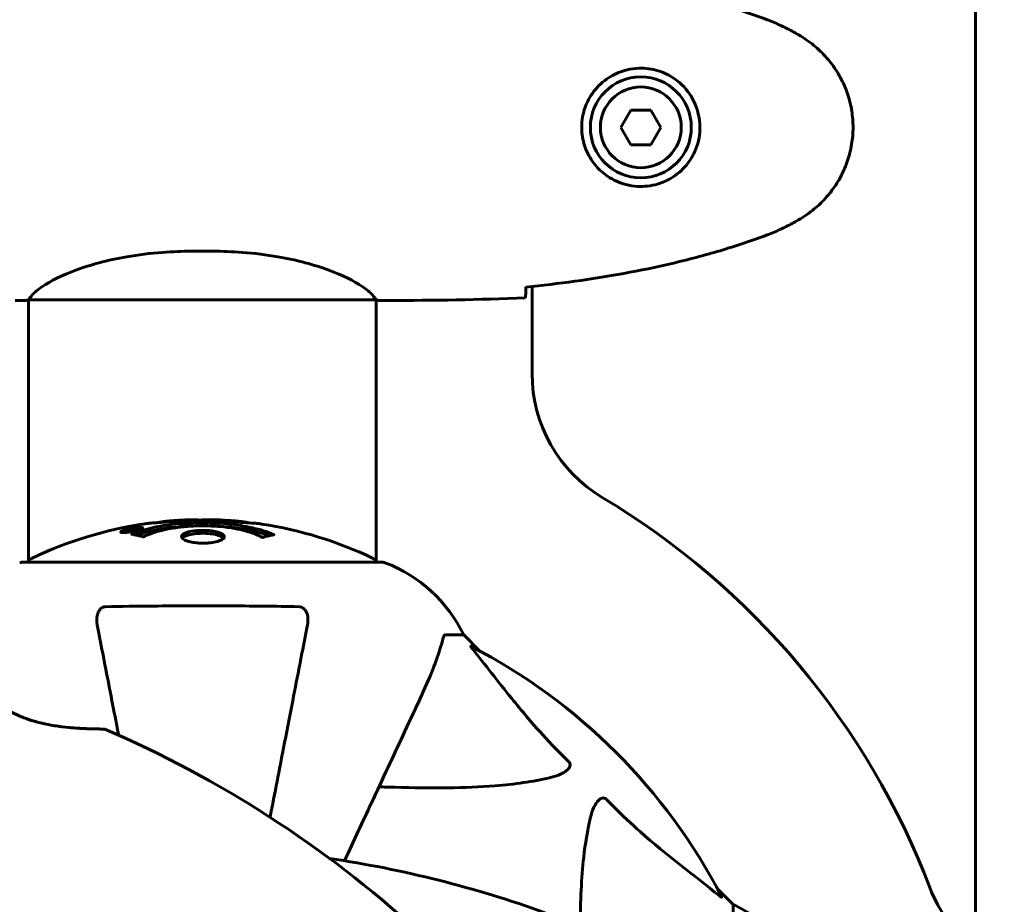
# Model space of a CAD drawing. Units: millimetres. Extents: x 11870 to 25289, y -2413 to 21446.
# Drawn here: x 16594 to 16765, y 8243 to 8396 of the extents above; entities that cross this region are included whole.
import ezdxf

# ---------------------------------------------------------------- set-up
doc = ezdxf.new("R2010")
doc.units = ezdxf.units.MM
doc.header["$LTSCALE"] = 90
doc.layers.add('Widoczne (ISO)', color=7, linetype='Continuous', lineweight=60)
doc.layers.add('Wymiar (ISO)', color=116, linetype='Continuous', lineweight=18)
doc.styles.add('Tekst etykiety (ISO)', font='tahoma.ttf')
doc.dimstyles.new('Domyślne (ISO)', dxfattribs={"dimscale": 90, "dimtxt": 3.5, "dimasz": 2.5, "dimexe": 3.175, "dimexo": 0, "dimgap": 0.762, "dimtad": 1, "dimtoh": 1, "dimdec": 0, "dimrnd": 1e-08, "dimzin": 0, "dimtxsty": 'Tekst etykiety (ISO)', "dimcen": 0.09, "dimdle": 10, "dimclrd": 256, "dimclre": 256, "dimclrt": 256, "dimadec": 0, "dimazin": 0, "dimtfac": 0.714286, "dimtdec": 0, "dimtmove": 0, "dimatfit": 3, "dimfxl": 0, "dimtolj": 1, "dimtzin": 0, "dimlwd": 50, "dimlwe": 50, "dimarcsym": 0})

# ---------------------------------------------------------------- blocks, each defined once
blk = doc.blocks.new('*D4')
at = {"layer": 'Defpoints', "color": 0}
for p in [(18595.92, 14574.64), (12272.07, 3497.32), (15861.07, 3497.32)]:
    blk.add_point(p, dxfattribs=at)
at = {"layer": 'Wymiar (ISO)', "lineweight": 50}
for p, q in [((18595.92, 14574.64), (11986.32, 14574.64)), ((12272.07, 14349.64), (12272.07, 3722.32)), ((15861.07, 3497.32), (11986.32, 3497.32))]:
    blk.add_line(p, q, dxfattribs=at)
at = {"layer": 'Wymiar (ISO)'}
for points in [[(12234.57, 14349.64), (12309.57, 14349.64), (12272.07, 14574.64)], [(12234.57, 3722.32), (12309.57, 3722.32), (12272.07, 3497.32)]]:
    blk.add_solid(points, dxfattribs=at)
at = {"layer": 'Wymiar (ISO)', "lineweight": 50, "insert": (11875.58, 9035.98), "char_height": 315, "attachment_point": 2, "rotation": 90, "style": 'Tekst etykiety (ISO)'}
blk.add_mtext('\\A1;11077', dxfattribs=at)
blk = doc.blocks.new('*D6')
at = {"layer": 'Defpoints', "color": 0}
for p in [(22092.46, 8432.71), (14581.7, 8200.27), (22092.46, 2367.63)]:
    blk.add_point(p, dxfattribs=at)
at = {"layer": 'Wymiar (ISO)', "lineweight": 50}
for p, q in [((22092.46, 8432.71), (22092.46, 2081.88)), ((14581.7, 8200.27), (14581.7, 2081.88)), ((14806.7, 2367.63), (21867.46, 2367.63))]:
    blk.add_line(p, q, dxfattribs=at)
at = {"layer": 'Wymiar (ISO)'}
for points in [[(14806.7, 2405.13), (14806.7, 2330.13), (14581.7, 2367.63)], [(21867.46, 2405.13), (21867.46, 2330.13), (22092.46, 2367.63)]]:
    blk.add_solid(points, dxfattribs=at)
at = {"layer": 'Wymiar (ISO)', "lineweight": 50, "insert": (18337.08, 2758.82), "char_height": 315, "attachment_point": 2, "style": 'Tekst etykiety (ISO)'}
blk.add_mtext('\\A1;7511', dxfattribs=at)
blk = doc.blocks.new('*D7')
at = {"layer": 'Defpoints', "color": 0}
for p in [(19631.07, 13143.81), (16391.07, 5468.48), (25003.41, 5468.48)]:
    blk.add_point(p, dxfattribs=at)
at = {"layer": 'Wymiar (ISO)', "lineweight": 50}
for p, q in [((19631.07, 13143.81), (25289.16, 13143.81)), ((25003.41, 12918.81), (25003.41, 5693.48)), ((16391.07, 5468.48), (25289.16, 5468.48))]:
    blk.add_line(p, q, dxfattribs=at)
at = {"layer": 'Wymiar (ISO)'}
for points in [[(24965.91, 12918.81), (25040.91, 12918.81), (25003.41, 13143.81)], [(24965.91, 5693.48), (25040.91, 5693.48), (25003.41, 5468.48)]]:
    blk.add_solid(points, dxfattribs=at)
at = {"layer": 'Wymiar (ISO)', "lineweight": 50, "insert": (24607.35, 9306.14), "char_height": 315, "attachment_point": 2, "rotation": 90, "style": 'Tekst etykiety (ISO)'}
blk.add_mtext('\\A1;7675', dxfattribs=at)

msp = doc.modelspace()

# ---------------------------------------------------------------- linework, layer by layer
at = {"layer": 'Widoczne (ISO)'}
for p, q in [((16760.07, 8524.71), (16760.07, 8279.02)), ((16700.34, 8380.71), (16698.6, 8377.71)), ((16703.8, 8380.71), (16700.34, 8380.71)), ((16705.53, 8377.71), (16703.8, 8380.71)), ((16698.6, 8377.71), (16700.34, 8374.71)), ((16703.8, 8374.71), (16705.53, 8377.71)), ((16700.34, 8374.71), (16703.8, 8374.71)), ((16624.27, 8356.23), (16627.86, 8356.23)), ((16683.22, 8350.14), (16683.22, 8335.01)), ((16593.62, 8347.71), (16595.37, 8347.71)), ((16595.92, 8302.31), (16595.92, 8347.79)), ((16595.97, 8347.81), (16656.17, 8347.81)), ((16656.22, 8302.31), (16656.22, 8347.79)), ((16658.51, 8347.71), (16656.77, 8347.71)), ((16612.29, 8307.64), (16612.29, 8307.46)), ((16613.49, 8307.82), (16613.49, 8307.73)), ((16613.59, 8307.91), (16613.59, 8307.87)), ((16614.29, 8308.09), (16614.29, 8308.06)), ((16614.29, 8308), (16614.29, 8307.87)), ((16614.29, 8307.92), (16614.29, 8307.87)), ((16614.3, 8308.05), (16614.3, 8307.87)), ((16614.7, 8307.95), (16614.7, 8307.94)), ((16615.37, 8308.2), (16615.37, 8308.03)), ((16657.37, 8302.31), (16594.77, 8302.31)), ((16668.2, 8289.71), (16671.37, 8289.71)), ((16674.12, 8286.97), (16671.37, 8289.71)), ((16671.37, 8289.71), (16674.12, 8286.97)), ((16760.07, 8279.02), (16760.07, 8267.27)), ((16760.07, 8259.29), (16760.07, 8267.27)), ((16760.07, 8235.52), (16760.07, 8259.29)), ((16718.07, 8243.01), (16715.32, 8245.76)), ((16715.32, 8245.76), (16718.07, 8243.01)), ((16718.07, 8239.85), (16718.07, 8243.01))]:
    msp.add_line(p, q, dxfattribs=at)
for radius in [8.75, 7]:
    msp.add_circle((16702.07, 8377.71), radius, dxfattribs=at)
for centre, radius, start, end in [((16708.22, 8335.01), 25, 180, 239.1069), ((16626.07, 8197.71), 135, 20.9276, 59.1069), ((16626.07, 8241.28), 68.43, 92.0748, 94.7845), ((16626.07, 8241.28), 68.43, 84.9153, 88.5381), ((16626.07, 8241.28), 68.43, 98.3421, 115.6136), ((16626.07, 8241.28), 68.43, 64.3864, 81.383), ((16596.92, 8302.09), 1, 115.6136, 167.2644), ((16655.22, 8302.09), 1, 12.7356, 64.3864), ((16594.77, 8301.31), 1, 90, 110.8133), ((16594.77, 8301.31), 1, 90, 110.8133), ((16657.37, 8301.31), 1, 69.1867, 90), ((16657.37, 8301.31), 1, 69.1867, 90), ((16648.84, 8278.87), 25, 25.6956, 69.1867), ((16648.84, 8278.87), 25, 25.6956, 69.1867), ((16626.07, 8197.71), 101.36, 27.3738, 62.6262), ((16608.98, 8272.9), 0.5, 66.7412, 89.778), ((16532.54, 8095.07), 194.07, 47.662, 66.7412), ((16619.62, 8059), 194.07, 70.1586, 81.5538), ((16775.51, 8254.86), 25, 200.9276, 231.8437), ((16707.23, 8220.49), 25, 20.8133, 64.3044), ((16707.23, 8220.49), 25, 20.8133, 64.3044)]:
    msp.add_arc(centre, radius, start, end, dxfattribs=at)
for points, knots in [([(16682.16, 8405.4), (16684.99, 8405.11), (16687.82, 8404.78), (16693.47, 8404), (16696.3, 8403.55), (16701.93, 8402.53), (16704.73, 8401.95), (16710.3, 8400.64), (16713.07, 8399.91), (16718.55, 8398.28), (16721.26, 8397.38), (16723.94, 8396.38)], [5.523572, 5.523572, 5.523572, 5.523572, 6.373336, 6.373336, 7.223204, 7.223204, 8.073072, 8.073072, 8.92294, 8.92294, 9.772808, 9.772808, 9.772808, 9.772808]), ([(16723.94, 8396.38), (16724.31, 8396.24), (16724.69, 8396.09), (16725.43, 8395.77), (16725.8, 8395.61), (16726.53, 8395.27), (16726.89, 8395.1), (16727.61, 8394.74), (16727.97, 8394.56), (16728.67, 8394.17), (16729.02, 8393.98), (16729.37, 8393.78)], [0, 0, 0, 0, 0.1171077, 0.1171077, 0.2342154, 0.2342154, 0.351323, 0.351323, 0.4684307, 0.4684307, 0.5855384, 0.5855384, 0.5855384, 0.5855384]), ([(16729.37, 8393.78), (16730.31, 8393.24), (16731.21, 8392.62), (16732.86, 8391.26), (16733.6, 8390.54), (16734.94, 8389.02), (16735.54, 8388.21), (16736.6, 8386.52), (16737.06, 8385.64), (16737.81, 8383.83), (16738.12, 8382.91), (16738.57, 8381.02), (16738.72, 8380.06), (16738.87, 8378.13), (16738.87, 8377.17), (16738.71, 8375.25), (16738.55, 8374.29), (16738.08, 8372.41), (16737.77, 8371.49), (16737.01, 8369.71), (16736.56, 8368.84), (16735.52, 8367.18), (16734.92, 8366.39), (16733.61, 8364.9), (16732.9, 8364.2), (16731.26, 8362.85), (16730.33, 8362.2), (16729.37, 8361.65)], [0, 0, 0, 0, 0.309737, 0.309737, 0.601073, 0.601073, 0.885288, 0.885288, 1.162586, 1.162586, 1.437627, 1.437627, 1.709863, 1.709863, 1.980965, 1.980965, 2.253779, 2.253779, 2.525671, 2.525671, 2.801201, 2.801201, 3.078831, 3.078831, 3.362527, 3.362527, 3.680704, 3.680704, 3.680704, 3.680704]), ([(16701.7, 8387.96), (16701.01, 8387.93), (16700.35, 8387.84), (16698.68, 8387.44), (16697.72, 8387.05), (16696.35, 8386.24), (16695.88, 8385.9), (16694.56, 8384.79), (16693.8, 8383.9), (16692.76, 8382.09), (16692.42, 8381.28), (16691.87, 8379.26), (16691.75, 8378.02), (16691.95, 8375.78), (16692.2, 8374.79), (16692.97, 8372.88), (16693.5, 8371.99), (16694.79, 8370.42), (16695.54, 8369.75), (16696.83, 8368.89), (16697.33, 8368.61), (16698.37, 8368.14), (16698.92, 8367.94), (16700.12, 8367.63), (16700.8, 8367.52), (16702.62, 8367.42), (16703.81, 8367.54), (16705.79, 8368.13), (16706.59, 8368.47), (16708.31, 8369.5), (16709.19, 8370.25), (16710.53, 8371.85), (16711.04, 8372.66), (16711.96, 8374.72), (16712.27, 8376.05), (16712.36, 8378.69), (16712.14, 8380.05), (16711.21, 8382.55), (16710.47, 8383.73), (16708.54, 8385.8), (16707.27, 8386.67), (16704.83, 8387.66), (16703.7, 8387.89), (16702.3, 8387.97), (16702, 8387.97), (16701.7, 8387.96)], [-6.909916, -6.909916, -6.909916, -6.909916, -6.678187, -6.678187, -6.307421, -6.307421, -6.099272, -6.099272, -5.691755, -5.691755, -5.410793, -5.410793, -5.04443, -5.04443, -4.733913, -4.733913, -4.389128, -4.389128, -4.031248, -4.031248, -3.824879, -3.824879, -3.618512, -3.618512, -3.383004, -3.383004, -3.001582, -3.001582, -2.738223, -2.738223, -2.395647, -2.395647, -2.112934, -2.112934, -1.715272, -1.715272, -1.315068, -1.315068, -0.909692, -0.909692, -0.460238, -0.460238, -0.101058, -0.101058, 0, 0, 0, 0]), ([(16729.37, 8361.65), (16729.02, 8361.45), (16728.67, 8361.25), (16727.97, 8360.87), (16727.61, 8360.69), (16726.89, 8360.33), (16726.53, 8360.15), (16725.8, 8359.82), (16725.43, 8359.65), (16724.69, 8359.34), (16724.31, 8359.19), (16723.94, 8359.05)], [0, 0, 0, 0, 0.1171077, 0.1171077, 0.2342154, 0.2342154, 0.351323, 0.351323, 0.4684307, 0.4684307, 0.5855384, 0.5855384, 0.5855384, 0.5855384]), ([(16723.94, 8359.05), (16721.26, 8358.05), (16718.55, 8357.15), (16713.07, 8355.51), (16710.3, 8354.78), (16704.73, 8353.48), (16701.93, 8352.9), (16696.3, 8351.88), (16693.47, 8351.43), (16687.82, 8350.65), (16684.99, 8350.31), (16682.16, 8350.02)], [0, 0, 0, 0, 0.849868, 0.849868, 1.699736, 1.699736, 2.549604, 2.549604, 3.399472, 3.399472, 4.249236, 4.249236, 4.249236, 4.249236]), ([(16595.97, 8347.81), (16596.06, 8347.95), (16596.23, 8348.27), (16597, 8349.1), (16597.54, 8349.58), (16599.74, 8351.07), (16601.76, 8352.08), (16606.61, 8353.87), (16609.6, 8354.69), (16614.94, 8355.62), (16617.02, 8355.88), (16620.84, 8356.17), (16622.55, 8356.23), (16624.27, 8356.23)], [0.437394, 0.437394, 0.437394, 0.437394, 1.335665, 1.335665, 2.108644, 2.108644, 3.44936, 3.44936, 4.840595, 4.840595, 5.656639, 5.656639, 6.296646, 6.296646, 6.296646, 6.296646]), ([(16656.17, 8347.81), (16656.07, 8347.95), (16655.91, 8348.27), (16655.14, 8349.1), (16654.6, 8349.58), (16652.4, 8351.07), (16650.38, 8352.08), (16645.52, 8353.87), (16642.53, 8354.69), (16637.2, 8355.62), (16635.12, 8355.88), (16631.3, 8356.17), (16629.58, 8356.23), (16627.86, 8356.23)], [0.437394, 0.437394, 0.437394, 0.437394, 1.335665, 1.335665, 2.108644, 2.108644, 3.44936, 3.44936, 4.840595, 4.840595, 5.656639, 5.656639, 6.296646, 6.296646, 6.296646, 6.296646]), ([(16682.07, 8348.18), (16682.09, 8348.4), (16682.11, 8348.72), (16682.13, 8349.31), (16682.14, 8349.53), (16682.15, 8349.76)], [34.7828406, 34.7828406, 34.7828406, 34.7828406, 35.3783959, 35.3783959, 35.6691337, 35.6691337, 35.6691337, 35.6691337]), ([(16595.97, 8347.81), (16595.7, 8347.75), (16595.5, 8347.71), (16595.37, 8347.71), (16595.37, 8347.71), (16595.37, 8347.71)], [2.9230718, 2.9230718, 2.9230718, 2.9230718, 3.1347187, 3.1347187, 3.136385, 3.136385, 3.136385, 3.136385]), ([(16656.17, 8347.81), (16656.44, 8347.75), (16656.64, 8347.71), (16656.76, 8347.71), (16656.76, 8347.71), (16656.77, 8347.71)], [2.9230718, 2.9230718, 2.9230718, 2.9230718, 3.1347187, 3.1347187, 3.136385, 3.136385, 3.136385, 3.136385]), ([(16627.81, 8309.69), (16627.76, 8309.69), (16627.7, 8309.69), (16627.44, 8309.7), (16627.24, 8309.7), (16626.73, 8309.69), (16626.51, 8309.68), (16625.87, 8309.64), (16625.5, 8309.61), (16624.53, 8309.55), (16624.05, 8309.52), (16622.85, 8309.45), (16622.18, 8309.41), (16621.13, 8309.35), (16620.44, 8309.31), (16619.13, 8309.23), (16618.62, 8309.2), (16618.1, 8309.17), (16618, 8309.16), (16617.84, 8309.15), (16617.77, 8309.15), (16617.7, 8309.14)], [12.681227, 12.681227, 12.681227, 12.681227, 12.717456, 12.717456, 12.850458, 12.850458, 13.059421, 13.059421, 13.461766, 13.461766, 13.779281, 13.779281, 14.236446, 14.236446, 14.651574, 14.651574, 14.976685, 14.976685, 15.060244, 15.060244, 15.126129, 15.126129, 15.126129, 15.126129]), ([(16618.26, 8309.18), (16618.29, 8309.18), (16618.32, 8309.18), (16618.41, 8309.2), (16618.46, 8309.21), (16618.56, 8309.22), (16618.6, 8309.23), (16618.86, 8309.29), (16619.27, 8309.35), (16619.9, 8309.43), (16620.13, 8309.46), (16620.56, 8309.49), (16620.63, 8309.5), (16620.84, 8309.51), (16620.93, 8309.51), (16621.28, 8309.53), (16621.43, 8309.54), (16621.78, 8309.56), (16621.95, 8309.57), (16622.25, 8309.59), (16622.42, 8309.6), (16622.67, 8309.62), (16622.82, 8309.63), (16623.05, 8309.64), (16623.12, 8309.65), (16623.46, 8309.66), (16623.7, 8309.68), (16624.19, 8309.68), (16624.39, 8309.68), (16624.84, 8309.67), (16625.09, 8309.66), (16625.44, 8309.64), (16625.54, 8309.63), (16625.64, 8309.62)], [6.860566, 6.860566, 6.860566, 6.860566, 6.884209, 6.884209, 6.935515, 6.935515, 7.014801, 7.014801, 7.466106, 7.466106, 7.893545, 7.893545, 7.979034, 7.979034, 8.159221, 8.159221, 8.269951, 8.269951, 8.400472, 8.400472, 8.569548, 8.569548, 8.675747, 8.675747, 8.741623, 8.741623, 8.803796, 8.803796, 8.848721, 8.848721, 8.906099, 8.906099, 8.928816, 8.928816, 8.928816, 8.928816]), ([(16636.32, 8308.94), (16636.24, 8308.95), (16636.15, 8308.97), (16635.8, 8309.02), (16635.54, 8309.04), (16634.74, 8309.12), (16634.45, 8309.12), (16633.47, 8309.19), (16633.19, 8309.21), (16632.8, 8309.23), (16632.67, 8309.24), (16631.96, 8309.28), (16631.54, 8309.31), (16630.87, 8309.35), (16630.65, 8309.37), (16629.77, 8309.43), (16629.05, 8309.48), (16628.08, 8309.54), (16627.56, 8309.57), (16627.13, 8309.6), (16627.03, 8309.61), (16626.95, 8309.61), (16626.94, 8309.62), (16626.93, 8309.62), (16626.93, 8309.62), (16626.96, 8309.63), (16627.01, 8309.63), (16627.23, 8309.65), (16627.54, 8309.66), (16628.32, 8309.67), (16628.51, 8309.67), (16628.75, 8309.66), (16628.78, 8309.66), (16628.82, 8309.66), (16628.83, 8309.66), (16628.84, 8309.66), (16628.85, 8309.66), (16628.86, 8309.66), (16628.86, 8309.66), (16628.88, 8309.66), (16628.88, 8309.66), (16628.89, 8309.66), (16628.9, 8309.66), (16628.93, 8309.65), (16628.95, 8309.65), (16629.07, 8309.65), (16629.21, 8309.64), (16629.47, 8309.62), (16629.59, 8309.61), (16629.84, 8309.6), (16629.95, 8309.59), (16630.25, 8309.57), (16630.41, 8309.56), (16630.72, 8309.54), (16630.93, 8309.53), (16631.32, 8309.5), (16631.45, 8309.49), (16631.59, 8309.49), (16631.65, 8309.48), (16632.09, 8309.45), (16632.56, 8309.4), (16633.17, 8309.32), (16633.41, 8309.28), (16633.81, 8309.21), (16633.97, 8309.18), (16634.14, 8309.15)], [1.914686, 1.914686, 1.914686, 1.914686, 1.965538, 1.965538, 2.132306, 2.132306, 2.520461, 2.520461, 2.650498, 2.650498, 2.712235, 2.712235, 2.985498, 2.985498, 3.118451, 3.118451, 3.52075, 3.52075, 3.794393, 3.794393, 3.840632, 3.840632, 3.860168, 3.860168, 3.879001, 3.879001, 3.910522, 3.910522, 4.008712, 4.008712, 4.141449, 4.141449, 4.181618, 4.181618, 4.194441, 4.194441, 4.201587, 4.201587, 4.207543, 4.207543, 4.214479, 4.214479, 4.225532, 4.225532, 4.247087, 4.247087, 4.326597, 4.326597, 4.394184, 4.394184, 4.438525, 4.438525, 4.490981, 4.490981, 4.591124, 4.591124, 4.705512, 4.705512, 4.811076, 4.811076, 5.155842, 5.155842, 5.391676, 5.391676, 5.553776, 5.553776, 5.553776, 5.553776]), ([(16613.84, 8307.64), (16613.73, 8307.62), (16613.61, 8307.6), (16613.18, 8307.53), (16612.94, 8307.5), (16612.61, 8307.47), (16612.51, 8307.47), (16612.36, 8307.46), (16612.28, 8307.46), (16612.14, 8307.47), (16612.06, 8307.48), (16611.92, 8307.52), (16611.9, 8307.55), (16611.95, 8307.63), (16612.02, 8307.67), (16612.19, 8307.76), (16612.34, 8307.81), (16612.73, 8307.94), (16612.94, 8307.99), (16613.41, 8308.1), (16613.66, 8308.15), (16614.11, 8308.23), (16614.36, 8308.27), (16614.78, 8308.32), (16614.96, 8308.34), (16615.22, 8308.36), (16615.3, 8308.36), (16615.48, 8308.36), (16615.55, 8308.35), (16615.67, 8308.33), (16615.74, 8308.31), (16615.76, 8308.25), (16615.74, 8308.22), (16615.6, 8308.13), (16615.49, 8308.07), (16615.22, 8307.97), (16615.06, 8307.92), (16614.67, 8307.82), (16614.46, 8307.77), (16614.24, 8307.72), (16614.13, 8307.7), (16613.99, 8307.67), (16613.84, 8307.64)], [0.03517, 0.03517, 0.03517, 0.03517, 0.059888, 0.059888, 0.123527, 0.123527, 0.18271, 0.18271, 0.250877, 0.250877, 0.324426, 0.324426, 0.427213, 0.427213, 0.544139, 0.544139, 0.683268, 0.683268, 0.814402, 0.814402, 0.975837, 0.975837, 1.11647, 1.11647, 1.200169, 1.200169, 1.255781, 1.255781, 1.339938, 1.339938, 1.493751, 1.493751, 1.604808, 1.604808, 1.702797, 1.702797, 1.776686, 1.776686, 1.843646, 1.843646, 1.843646, 1.878816, 1.878816, 1.878816, 1.878816]), ([(16613.83, 8307.7), (16613.9, 8307.71), (16613.97, 8307.73), (16614.04, 8307.74), (16614.27, 8307.79), (16614.47, 8307.84), (16614.74, 8307.91), (16614.89, 8307.95), (16615.13, 8308.04), (16615.24, 8308.09), (16615.36, 8308.16), (16615.39, 8308.2), (16615.35, 8308.25), (16615.29, 8308.26), (16615.18, 8308.28), (16615.12, 8308.28), (16614.97, 8308.28), (16614.89, 8308.28), (16614.65, 8308.26), (16614.46, 8308.24), (16614.1, 8308.19), (16613.93, 8308.16), (16613.54, 8308.09), (16613.36, 8308.05), (16612.99, 8307.95), (16612.83, 8307.91), (16612.53, 8307.81), (16612.43, 8307.76), (16612.3, 8307.68), (16612.28, 8307.65), (16612.3, 8307.6), (16612.35, 8307.58), (16612.47, 8307.57), (16612.53, 8307.56), (16612.69, 8307.56), (16612.77, 8307.56), (16612.99, 8307.58), (16613.18, 8307.6), (16613.43, 8307.63), (16613.56, 8307.65), (16613.74, 8307.69), (16613.79, 8307.69), (16613.83, 8307.7)], [0.9254387, 0.9254387, 0.9254387, 0.9254387, 0.947871, 0.947871, 0.947871, 1.0174772, 1.0174772, 1.1192055, 1.1192055, 1.1998483, 1.1998483, 1.2622756, 1.2622756, 1.3202006, 1.3202006, 1.3658674, 1.3658674, 1.4014574, 1.4014574, 1.4526936, 1.4526936, 1.4898156, 1.4898156, 1.5209317, 1.5209317, 1.5497177, 1.5497177, 1.5792216, 1.5792216, 1.6222446, 1.6222446, 1.6764173, 1.6764173, 1.708334, 1.708334, 1.7371926, 1.7371926, 1.8051055, 1.8051055, 1.85803, 1.85803, 1.8733098, 1.8733098, 1.8733098, 1.8733098]), ([(16614.7, 8308.23), (16614.7, 8308.23), (16614.7, 8308.23), (16614.7, 8308.17), (16614.7, 8308.12), (16614.7, 8308.05), (16614.7, 8308.02), (16614.7, 8307.97), (16614.71, 8307.97), (16614.7, 8307.95), (16614.7, 8307.95), (16614.7, 8307.95), (16614.7, 8307.95), (16614.71, 8307.94), (16614.71, 8307.94), (16614.71, 8307.94), (16614.71, 8307.94), (16614.7, 8307.94), (16614.7, 8307.94), (16614.7, 8307.94), (16614.7, 8307.94), (16614.7, 8307.94), (16614.7, 8307.94), (16614.7, 8307.94), (16614.7, 8307.94), (16614.68, 8307.94), (16614.66, 8307.94), (16614.5, 8307.91), (16614.34, 8307.88), (16614.03, 8307.82), (16613.95, 8307.81), (16613.72, 8307.77), (16613.59, 8307.74), (16613.42, 8307.72), (16613.34, 8307.71), (16613.25, 8307.7), (16613.22, 8307.7), (16613.17, 8307.7), (16613.15, 8307.7), (16613.11, 8307.7), (16613.09, 8307.7), (16613.05, 8307.72), (16613.05, 8307.73), (16613.06, 8307.74), (16613.07, 8307.76), (16613.14, 8307.79), (16613.18, 8307.81), (16613.25, 8307.83), (16613.27, 8307.84), (16613.34, 8307.86), (16613.39, 8307.87), (16613.5, 8307.9), (16613.53, 8307.9), (16613.57, 8307.91), (16613.58, 8307.91), (16613.59, 8307.91), (16613.59, 8307.91), (16613.59, 8307.91), (16613.59, 8307.91), (16613.59, 8307.91), (16613.59, 8307.91), (16613.59, 8307.91), (16613.59, 8307.91), (16613.59, 8307.91), (16613.59, 8307.91), (16613.59, 8307.91), (16613.59, 8307.91), (16613.59, 8307.91), (16613.59, 8307.91), (16613.59, 8307.91), (16613.59, 8307.91), (16613.59, 8307.91), (16613.59, 8307.91), (16613.58, 8307.91), (16613.58, 8307.91), (16613.55, 8307.91), (16613.54, 8307.91), (16613.51, 8307.9), (16613.5, 8307.9), (16613.49, 8307.9), (16613.48, 8307.9), (16613.45, 8307.9), (16613.43, 8307.9), (16613.39, 8307.9), (16613.35, 8307.89), (16613.26, 8307.9), (16613.19, 8307.9), (16613.08, 8307.9), (16613.01, 8307.91), (16612.94, 8307.91), (16612.94, 8307.91), (16612.93, 8307.91), (16612.93, 8307.91), (16612.93, 8307.91), (16612.93, 8307.91), (16612.93, 8307.91), (16612.93, 8307.91), (16612.93, 8307.91), (16612.93, 8307.91), (16612.93, 8307.91), (16612.93, 8307.91), (16612.93, 8307.91), (16612.94, 8307.91), (16612.94, 8307.91), (16612.94, 8307.91), (16612.96, 8307.91), (16612.97, 8307.91), (16613.07, 8307.93), (16613.11, 8307.94), (16613.23, 8307.97), (16613.28, 8307.97), (16613.36, 8307.99), (16613.37, 8307.99), (16613.4, 8308), (16613.41, 8308), (16613.42, 8308), (16613.42, 8308), (16613.43, 8308), (16613.43, 8308), (16613.44, 8308), (16613.44, 8308), (16613.44, 8308), (16613.44, 8308), (16613.44, 8308), (16613.45, 8308), (16613.47, 8308), (16613.49, 8308), (16613.59, 8308), (16613.67, 8307.99), (16613.8, 8307.99), (16613.84, 8307.99), (16613.89, 8307.99), (16613.92, 8307.99), (16614.01, 8308), (16614.06, 8308.01), (16614.13, 8308.02), (16614.16, 8308.03), (16614.19, 8308.03), (16614.2, 8308.03), (16614.23, 8308.04), (16614.26, 8308.04), (16614.28, 8308.05), (16614.29, 8308.05), (16614.29, 8308.05), (16614.29, 8308.05), (16614.3, 8308.05), (16614.3, 8308.05), (16614.3, 8308.05), (16614.3, 8308.05), (16614.3, 8308.06), (16614.3, 8308.06), (16614.29, 8308.06), (16614.28, 8308.06), (16614.28, 8308.07), (16614.29, 8308.08), (16614.3, 8308.1), (16614.28, 8308.11), (16614.29, 8308.14), (16614.3, 8308.14), (16614.29, 8308.15), (16614.28, 8308.15), (16614.28, 8308.15), (16614.28, 8308.15), (16614.28, 8308.16), (16614.28, 8308.16), (16614.28, 8308.16), (16614.29, 8308.16), (16614.29, 8308.16), (16614.29, 8308.16), (16614.3, 8308.16), (16614.31, 8308.16), (16614.32, 8308.17), (16614.33, 8308.17), (16614.37, 8308.17), (16614.39, 8308.18), (16614.46, 8308.19), (16614.5, 8308.2), (16614.57, 8308.21), (16614.59, 8308.21), (16614.62, 8308.22), (16614.64, 8308.22), (16614.67, 8308.23), (16614.68, 8308.23), (16614.69, 8308.23), (16614.69, 8308.23), (16614.7, 8308.23), (16614.7, 8308.23), (16614.7, 8308.23), (16614.7, 8308.23), (16614.7, 8308.23), (16614.7, 8308.23), (16614.7, 8308.23), (16614.7, 8308.23), (16614.7, 8308.23), (16614.7, 8308.23), (16614.7, 8308.23), (16614.7, 8308.23), (16614.7, 8308.23), (16614.7, 8308.23)], [0.0003158, 0.0003158, 0.0003158, 0.0003158, 0.0009228, 0.0009228, 0.0078002, 0.0078002, 0.0113641, 0.0113641, 0.0144553, 0.0144553, 0.0154924, 0.0154924, 0.0158106, 0.0158106, 0.01604, 0.01604, 0.0161196, 0.0161196, 0.0161728, 0.0161728, 0.0162297, 0.0162297, 0.0163179, 0.0163179, 0.0164995, 0.0164995, 0.0179761, 0.0179761, 0.0317571, 0.0317571, 0.0469121, 0.0469121, 0.0670579, 0.0670579, 0.0751776, 0.0751776, 0.0783364, 0.0783364, 0.0816966, 0.0816966, 0.0864394, 0.0864394, 0.0933212, 0.0933212, 0.1011584, 0.1011584, 0.1075505, 0.1075505, 0.1114757, 0.1114757, 0.1162384, 0.1162384, 0.127389, 0.127389, 0.1295035, 0.1295035, 0.130341, 0.130341, 0.1307724, 0.1307724, 0.13096, 0.13096, 0.1311043, 0.1311043, 0.1312669, 0.1312669, 0.1314464, 0.1314464, 0.1317323, 0.1317323, 0.1323483, 0.1323483, 0.1332728, 0.1332728, 0.1356957, 0.1356957, 0.1434337, 0.1434337, 0.1515014, 0.1515014, 0.1523182, 0.1523182, 0.1555976, 0.1555976, 0.158326, 0.158326, 0.1600835, 0.1600835, 0.1633678, 0.1633678, 0.1633847, 0.1633847, 0.1634254, 0.1634254, 0.1634429, 0.1634429, 0.1634595, 0.1634595, 0.1634743, 0.1634743, 0.1634933, 0.1634933, 0.1635276, 0.1635276, 0.1636076, 0.1636076, 0.1638409, 0.1638409, 0.1651304, 0.1651304, 0.1668273, 0.1668273, 0.1672408, 0.1672408, 0.1675562, 0.1675562, 0.1677114, 0.1677114, 0.1678174, 0.1678174, 0.1679041, 0.1679041, 0.1680312, 0.1680312, 0.1681651, 0.1681651, 0.1690783, 0.1690783, 0.1728431, 0.1728431, 0.1743153, 0.1743153, 0.175152, 0.175152, 0.1761573, 0.1761573, 0.1775082, 0.1775082, 0.1784881, 0.1784881, 0.1803058, 0.1803058, 0.1807595, 0.1807595, 0.1810605, 0.1810605, 0.1813002, 0.1813002, 0.1816353, 0.1816353, 0.1823218, 0.1823218, 0.1837908, 0.1837908, 0.1850138, 0.1850138, 0.1873871, 0.1873871, 0.1885241, 0.1885241, 0.1893408, 0.1893408, 0.1895995, 0.1895995, 0.1897632, 0.1897632, 0.1898951, 0.1898951, 0.1900639, 0.1900639, 0.1904155, 0.1904155, 0.1910197, 0.1910197, 0.192792, 0.192792, 0.1948274, 0.1948274, 0.1968773, 0.1968773, 0.1992115, 0.1992115, 0.2000644, 0.2000644, 0.2012301, 0.2012301, 0.2014948, 0.2014948, 0.2016403, 0.2016403, 0.2016853, 0.2016853, 0.2016853, 0.2018047, 0.2018047, 0.201987, 0.201987, 0.2020011, 0.2020011, 0.2020011, 0.2020011]), ([(16614.29, 8308), (16614.29, 8308), (16614.29, 8308), (16614.15, 8307.98), (16613.98, 8307.95), (16613.8, 8307.91), (16613.74, 8307.9), (16613.66, 8307.88), (16613.63, 8307.88), (16613.57, 8307.86), (16613.55, 8307.85), (16613.51, 8307.83), (16613.5, 8307.83), (16613.49, 8307.82), (16613.49, 8307.81), (16613.5, 8307.8), (16613.52, 8307.8), (16613.56, 8307.8), (16613.59, 8307.8), (16613.63, 8307.81), (16613.66, 8307.81), (16613.7, 8307.82), (16613.73, 8307.82), (16613.88, 8307.85), (16613.99, 8307.87), (16614.14, 8307.89), (16614.18, 8307.9), (16614.21, 8307.91), (16614.22, 8307.91), (16614.25, 8307.91), (16614.26, 8307.92), (16614.28, 8307.92), (16614.28, 8307.92), (16614.28, 8307.92), (16614.29, 8307.92), (16614.29, 8307.92), (16614.29, 8307.92), (16614.29, 8307.92), (16614.29, 8307.92), (16614.29, 8307.92), (16614.29, 8307.92), (16614.29, 8307.92), (16614.29, 8307.92), (16614.29, 8307.92), (16614.29, 8307.92), (16614.29, 8307.92), (16614.29, 8307.93), (16614.29, 8307.93), (16614.29, 8307.96), (16614.29, 8307.98), (16614.29, 8307.99), (16614.29, 8307.99), (16614.29, 8308), (16614.29, 8308), (16614.29, 8308), (16614.29, 8308), (16614.29, 8308), (16614.29, 8308), (16614.29, 8308), (16614.29, 8308), (16614.29, 8308), (16614.29, 8308), (16614.29, 8308), (16614.29, 8308), (16614.29, 8308), (16614.29, 8308), (16614.29, 8308), (16614.29, 8308), (16614.29, 8308), (16614.29, 8308), (16614.29, 8308)], [0.000153, 0.000153, 0.000153, 0.000153, 0.0001786, 0.0001786, 0.0181382, 0.0181382, 0.0245895, 0.0245895, 0.0319884, 0.0319884, 0.0405092, 0.0405092, 0.0520304, 0.0520304, 0.0698725, 0.0698725, 0.0897991, 0.0897991, 0.1251042, 0.1251042, 0.1849096, 0.1849096, 0.1964252, 0.1964252, 0.2107813, 0.2107813, 0.2237937, 0.2237937, 0.2309991, 0.2309991, 0.2420109, 0.2420109, 0.2438813, 0.2438813, 0.2451244, 0.2451244, 0.2458092, 0.2458092, 0.2463899, 0.2463899, 0.2468448, 0.2468448, 0.2475109, 0.2475109, 0.2489434, 0.2489434, 0.2525509, 0.2525509, 0.258397, 0.258397, 0.2600922, 0.2600922, 0.2630858, 0.2630858, 0.2636834, 0.2636834, 0.2642819, 0.2642819, 0.2645454, 0.2645454, 0.2646343, 0.2646343, 0.2646824, 0.2646824, 0.2646824, 0.2647357, 0.2647357, 0.2647959, 0.2647959, 0.2648354, 0.2648354, 0.2648354, 0.2648354]), ([(16613.86, 8307.18), (16613.86, 8307.18), (16613.86, 8307.18), (16615.21, 8307.74), (16616.87, 8308.22), (16620.16, 8308.82), (16621.65, 8309), (16623.76, 8309.14), (16624.3, 8309.16), (16625.19, 8309.19), (16625.54, 8309.19), (16626.21, 8309.2), (16626.53, 8309.19), (16627.29, 8309.18), (16627.72, 8309.17), (16629.04, 8309.11), (16629.92, 8309.04), (16631.66, 8308.85), (16632.82, 8308.69), (16635.08, 8308.22), (16635.85, 8308.01), (16636.73, 8307.75), (16637.05, 8307.65), (16637.59, 8307.46), (16637.83, 8307.37), (16638.2, 8307.22), (16638.26, 8307.19), (16638.4, 8307.13), (16638.42, 8307.12), (16638.45, 8307.11), (16638.46, 8307.1), (16638.47, 8307.1), (16638.47, 8307.1), (16638.48, 8307.1), (16638.48, 8307.1), (16638.48, 8307.09), (16638.48, 8307.09), (16638.47, 8307.09), (16638.46, 8307.09), (16638.45, 8307.09), (16638.43, 8307.09), (16638.36, 8307.08), (16638.33, 8307.07), (16638.13, 8307.02), (16638, 8307.01), (16637.48, 8306.88), (16637.35, 8306.84), (16637.03, 8306.78), (16636.91, 8306.77), (16636.66, 8306.7), (16636.62, 8306.66), (16636.58, 8306.63), (16636.57, 8306.63), (16636.55, 8306.62), (16636.54, 8306.62), (16636.53, 8306.62), (16636.53, 8306.62), (16636.53, 8306.62), (16636.53, 8306.62), (16636.52, 8306.62), (16636.52, 8306.62), (16636.52, 8306.62), (16636.52, 8306.62), (16636.51, 8306.62), (16636.51, 8306.62), (16636.5, 8306.62), (16636.5, 8306.62), (16636.49, 8306.62), (16636.49, 8306.62), (16636.48, 8306.63), (16636.47, 8306.63), (16636.44, 8306.64), (16636.42, 8306.65), (16636.2, 8306.75), (16636.12, 8306.81), (16635.27, 8307.21), (16634.46, 8307.48), (16632.9, 8307.92), (16631.62, 8308.22), (16629.11, 8308.51), (16628.4, 8308.56), (16627.34, 8308.61), (16627.01, 8308.62), (16626.43, 8308.63), (16626.18, 8308.63), (16625.66, 8308.63), (16625.39, 8308.63), (16624.71, 8308.61), (16624.28, 8308.59), (16622.93, 8308.5), (16622.12, 8308.41), (16620.21, 8308.13), (16619.13, 8307.88), (16618.46, 8307.7), (16617.29, 8307.38), (16616.99, 8307.18), (16616.3, 8306.94), (16616.23, 8306.92), (16616.06, 8306.84), (16616, 8306.79), (16615.95, 8306.75), (16615.93, 8306.74), (16615.91, 8306.73), (16615.9, 8306.72), (16615.89, 8306.72), (16615.88, 8306.71), (16615.87, 8306.71), (16615.87, 8306.71), (16615.86, 8306.71), (16615.86, 8306.7), (16615.86, 8306.7), (16615.85, 8306.7), (16615.85, 8306.7), (16615.85, 8306.7), (16615.85, 8306.7), (16615.84, 8306.7), (16615.84, 8306.7), (16615.84, 8306.7), (16615.84, 8306.7), (16615.84, 8306.7), (16615.84, 8306.7), (16615.83, 8306.7), (16615.83, 8306.7), (16615.83, 8306.7), (16615.82, 8306.71), (16615.82, 8306.71), (16615.72, 8306.74), (16615.57, 8306.78), (16615.12, 8306.9), (16614.96, 8306.95), (16614.48, 8307.05), (16614.25, 8307.08), (16614.07, 8307.14), (16614.06, 8307.15), (16613.99, 8307.16), (16613.97, 8307.16), (16613.94, 8307.17), (16613.93, 8307.17), (16613.91, 8307.17), (16613.9, 8307.17), (16613.88, 8307.17), (16613.87, 8307.17), (16613.86, 8307.17), (16613.85, 8307.17), (16613.85, 8307.17), (16613.85, 8307.17), (16613.85, 8307.17), (16613.85, 8307.17), (16613.85, 8307.18), (16613.85, 8307.18), (16613.86, 8307.18), (16613.86, 8307.18), (16613.86, 8307.18)], [1.550053, 1.550053, 1.550053, 1.550053, 1.554927, 1.554927, 3.582662, 3.582662, 5.020836, 5.020836, 5.494911, 5.494911, 5.785278, 5.785278, 6.046356, 6.046356, 6.380431, 6.380431, 7.048375, 7.048375, 7.695694, 7.695694, 8.13367, 8.13367, 8.379756, 8.379756, 8.571324, 8.571324, 8.692566, 8.692566, 8.751433, 8.751433, 8.771919, 8.771919, 8.785911, 8.785911, 8.794965, 8.794965, 8.807208, 8.807208, 8.832194, 8.832194, 8.853922, 8.853922, 8.928845, 8.928845, 9.13158, 9.13158, 9.203479, 9.203479, 9.29044, 9.29044, 9.379579, 9.379579, 9.394239, 9.394239, 9.406798, 9.406798, 9.40982, 9.40982, 9.411393, 9.411393, 9.412538, 9.412538, 9.413951, 9.413951, 9.416417, 9.416417, 9.419133, 9.419133, 9.422197, 9.422197, 9.426989, 9.426989, 9.440756, 9.440756, 9.579448, 9.579448, 9.875519, 9.875519, 10.245186, 10.245186, 10.382811, 10.382811, 10.442767, 10.442767, 10.486114, 10.486114, 10.530797, 10.530797, 10.598473, 10.598473, 10.746704, 10.746704, 11.001521, 11.001521, 11.001521, 11.44171, 11.44171, 11.496908, 11.496908, 11.562717, 11.562717, 11.585995, 11.585995, 11.596716, 11.596716, 11.60235, 11.60235, 11.604883, 11.604883, 11.606581, 11.606581, 11.607977, 11.607977, 11.60886, 11.60886, 11.609382, 11.609382, 11.609836, 11.609836, 11.610402, 11.610402, 11.611553, 11.611553, 11.613587, 11.613587, 11.618733, 11.618733, 11.769594, 11.769594, 12.024348, 12.024348, 12.353295, 12.353295, 12.453308, 12.453308, 12.48891, 12.48891, 12.500731, 12.500731, 12.516544, 12.516544, 12.526612, 12.526612, 12.537107, 12.537107, 12.543051, 12.543051, 12.546982, 12.546982, 12.550918, 12.550918, 12.551574, 12.551574, 12.551574, 12.551574]), ([(16614.73, 8307), (16614.76, 8307.01), (16614.79, 8307.02), (16615.52, 8307.28), (16616.26, 8307.5), (16618.73, 8308.1), (16620.6, 8308.39), (16624.57, 8308.71), (16626.62, 8308.73), (16629.99, 8308.54), (16632.09, 8308.35), (16635.61, 8307.59), (16636.78, 8307.24), (16637.63, 8306.92)], [-23.177902, -23.177902, -23.177902, -23.177902, -23.113788, -23.113788, -21.704645, -21.704645, -18.629355, -18.629355, -15.488076, -15.488076, -13.226342, -13.226342, -11.959311, -11.959311, -11.959311, -11.959311]), ([(16617.7, 8309.14), (16617.51, 8309.13), (16617.29, 8309.12), (16616.88, 8309.08), (16616.7, 8309.06), (16616.43, 8309.03), (16616.38, 8309.02), (16616.29, 8309.01), (16616.26, 8309.01), (16616.17, 8308.99), (16616.15, 8308.99), (16616.14, 8308.99), (16616.14, 8308.99), (16616.14, 8308.99), (16616.14, 8308.99), (16616.14, 8308.99), (16616.14, 8308.99), (16616.15, 8308.99), (16616.17, 8308.99), (16616.2, 8309), (16616.24, 8309), (16616.42, 8309.03), (16616.5, 8309.04), (16616.83, 8309.08), (16616.86, 8309.08), (16617.31, 8309.13), (16617.52, 8309.15), (16617.75, 8309.16), (16617.79, 8309.16), (16617.86, 8309.16), (16617.89, 8309.16), (16617.93, 8309.16), (16617.94, 8309.16), (16617.95, 8309.16)], [3.720752, 3.720752, 3.720752, 3.720752, 3.903434, 3.903434, 4.044245, 4.044245, 4.102655, 4.102655, 4.13375, 4.13375, 4.203295, 4.203295, 4.246046, 4.246046, 4.278865, 4.278865, 4.322236, 4.322236, 4.422612, 4.422612, 4.584853, 4.584853, 5.298707, 5.298707, 5.877225, 5.877225, 6.307246, 6.307246, 6.434146, 6.434146, 6.534715, 6.534715, 6.58694, 6.58694, 6.58694, 6.58694]), ([(16622.47, 8306.75), (16622.47, 8306.77), (16622.47, 8306.78), (16622.48, 8306.94), (16622.61, 8307.09), (16623.04, 8307.36), (16623.33, 8307.47), (16624.04, 8307.66), (16624.45, 8307.73), (16625.15, 8307.81), (16625.41, 8307.83), (16625.89, 8307.84), (16626.09, 8307.85), (16626.52, 8307.84), (16626.74, 8307.83), (16627.33, 8307.79), (16627.69, 8307.75), (16628.37, 8307.64), (16628.69, 8307.56), (16629.24, 8307.37), (16629.47, 8307.26), (16629.8, 8307), (16629.88, 8306.86), (16629.86, 8306.58), (16629.77, 8306.43), (16629.33, 8306.15), (16629.04, 8306.02), (16628.34, 8305.83), (16627.94, 8305.75), (16627.24, 8305.67), (16626.97, 8305.65), (16626.5, 8305.63), (16626.3, 8305.63), (16625.89, 8305.63), (16625.68, 8305.64), (16625.13, 8305.67), (16624.81, 8305.7), (16624.15, 8305.81), (16623.83, 8305.88), (16623.35, 8306.03), (16623.17, 8306.09), (16622.89, 8306.23), (16622.78, 8306.3), (16622.69, 8306.37), (16622.51, 8306.52), (16622.47, 8306.65), (16622.47, 8306.75)], [0.159159, 0.159159, 0.159159, 0.159159, 0.180111, 0.180111, 0.432887, 0.432887, 0.66828, 0.66828, 0.889618, 0.889618, 1.015058, 1.015058, 1.108024, 1.108024, 1.208211, 1.208211, 1.376536, 1.376536, 1.554821, 1.554821, 1.748254, 1.748254, 1.955654, 1.955654, 2.151012, 2.151012, 2.317406, 2.317406, 2.471692, 2.471692, 2.561266, 2.561266, 2.625626, 2.625626, 2.692428, 2.692428, 2.798364, 2.798364, 2.921705, 2.921705, 3.009026, 3.009026, 3.087627, 3.087627, 3.087627, 3.246786, 3.246786, 3.246786, 3.246786]), ([(16622.57, 8306.49), (16622.64, 8306.58), (16622.75, 8306.67), (16623.13, 8306.88), (16623.43, 8306.99), (16624.16, 8307.17), (16624.57, 8307.24), (16625.45, 8307.32), (16625.91, 8307.34), (16626.85, 8307.32), (16627.3, 8307.29), (16628.17, 8307.17), (16628.56, 8307.08), (16629.23, 8306.86), (16629.49, 8306.73), (16629.7, 8306.55), (16629.74, 8306.52), (16629.77, 8306.48)], [-2.046396, -2.046396, -2.046396, -2.046396, -1.942524, -1.942524, -1.787567, -1.787567, -1.643489, -1.643489, -1.501671, -1.501671, -1.361491, -1.361491, -1.215482, -1.215482, -1.066558, -1.066558, -1.027271, -1.027271, -1.027271, -1.027271]), ([(16607.84, 8291.48), (16607.72, 8292.1), (16607.74, 8292.7), (16607.95, 8293.5), (16608.06, 8293.75), (16608.3, 8294.1), (16608.41, 8294.23), (16608.65, 8294.42), (16608.76, 8294.48), (16608.95, 8294.56), (16609.02, 8294.58), (16609.17, 8294.6), (16609.24, 8294.61), (16609.31, 8294.61)], [0, 0, 0, 0, 0.2316755, 0.2316755, 0.3642878, 0.3642878, 0.4481993, 0.4481993, 0.5091909, 0.5091909, 0.5443069, 0.5443069, 0.5810898, 0.5810898, 0.5810898, 0.5810898]), ([(16609.31, 8294.61), (16611.98, 8294.66), (16614.75, 8294.7), (16621.7, 8294.76), (16625.91, 8294.77), (16634.48, 8294.73), (16638.77, 8294.69), (16642.83, 8294.61)], [-3.839757, -3.839757, -3.839757, -3.839757, -2.971401, -2.971401, -1.713368, -1.713368, -0.390285, -0.390285, -0.390285, -0.390285]), ([(16642.83, 8294.61), (16642.95, 8294.61), (16643.08, 8294.59), (16643.32, 8294.51), (16643.43, 8294.45), (16643.64, 8294.3), (16643.74, 8294.21), (16643.96, 8293.95), (16644.06, 8293.76), (16644.26, 8293.3), (16644.34, 8292.96), (16644.39, 8292.23), (16644.37, 8291.85), (16644.3, 8291.48)], [0, 0, 0, 0, 0.0405527, 0.0405527, 0.0770027, 0.0770027, 0.1196644, 0.1196644, 0.1860906, 0.1860906, 0.2931262, 0.2931262, 0.4025768, 0.4025768, 0.4025768, 0.4025768]), ([(16607.84, 8291.48), (16607.99, 8290.73), (16608.15, 8289.93), (16608.62, 8287.49), (16608.96, 8285.73), (16609.72, 8281.84), (16610.13, 8279.72), (16610.89, 8275.81), (16611.22, 8274.1), (16611.57, 8272.32)], [0.494658, 0.494658, 0.494658, 0.494658, 1.116027, 1.116027, 2.232055, 2.232055, 3.348082, 3.348082, 4.144817, 4.144817, 4.144817, 4.144817]), ([(16637.81, 8258.1), (16638.64, 8262.39), (16639.42, 8266.42), (16640.14, 8270.12), (16640.65, 8272.71), (16641.12, 8275.15), (16642.01, 8279.71), (16642.42, 8281.84), (16643.18, 8285.73), (16643.52, 8287.49), (16643.99, 8289.92), (16644.15, 8290.73), (16644.3, 8291.48)], [2.867497, 2.867497, 2.867497, 2.867497, 4.465509, 4.465509, 4.465509, 5.581887, 5.581887, 6.698264, 6.698264, 7.814641, 7.814641, 8.436361, 8.436361, 8.436361, 8.436361]), ([(16663.51, 8278.02), (16664.36, 8279.82), (16665.13, 8281.55), (16666.37, 8284.62), (16666.86, 8285.99), (16667.47, 8287.94), (16667.66, 8288.6), (16667.81, 8289.2)], [-2.923859, -2.923859, -2.923859, -2.923859, -1.830403, -1.830403, -0.841646, -0.841646, -0.273627, -0.273627, -0.273627, -0.273627]), ([(16668.2, 8289.71), (16668.12, 8289.71), (16668.06, 8289.69), (16667.93, 8289.56), (16667.87, 8289.41), (16667.81, 8289.2)], [0, 0, 0, 0, 0.0651008, 0.0651008, 0.1767336, 0.1767336, 0.1767336, 0.1767336]), ([(16672.89, 8287.28), (16672.88, 8287.29), (16672.87, 8287.3), (16672.77, 8287.43), (16672.68, 8287.55), (16672.6, 8287.68), (16672.59, 8287.72), (16672.6, 8287.75), (16672.62, 8287.75), (16672.66, 8287.74), (16672.67, 8287.73), (16672.68, 8287.73)], [0.8751293, 0.8751293, 0.8751293, 0.8751293, 0.8786792, 0.8786792, 0.9337906, 0.9337906, 0.9692974, 0.9692974, 1.0016433, 1.0016433, 1.0082698, 1.0082698, 1.0082698, 1.0082698]), ([(16672.89, 8287.28), (16675.05, 8284.6), (16677.29, 8281.66), (16681.35, 8276.64), (16683.12, 8274.53), (16686.53, 8270.8), (16688.01, 8269.28), (16689.55, 8267.78)], [-3.381637, -3.381637, -3.381637, -3.381637, -2.051466, -2.051466, -1.136841, -1.136841, -0.473976, -0.473976, -0.473976, -0.473976]), ([(16608.98, 8273.4), (16608.98, 8273.4), (16608.95, 8273.4), (16608.82, 8273.4), (16608.72, 8273.4), (16608.45, 8273.4), (16608.28, 8273.41), (16607.86, 8273.41), (16607.6, 8273.42), (16607, 8273.43), (16606.64, 8273.44), (16605.81, 8273.47), (16605.32, 8273.49), (16604.22, 8273.56), (16603.61, 8273.61), (16602.25, 8273.74), (16601.51, 8273.82), (16600.37, 8273.99), (16599.99, 8274.06), (16599.24, 8274.19), (16598.88, 8274.27), (16597.82, 8274.51), (16597.11, 8274.69), (16595.83, 8275.09), (16595.25, 8275.3), (16594.19, 8275.74), (16593.7, 8275.96), (16592.79, 8276.43), (16592.36, 8276.66), (16591.57, 8277.15), (16591.2, 8277.4), (16590.49, 8277.9), (16590.16, 8278.16), (16589.53, 8278.67), (16589.24, 8278.93), (16588.7, 8279.43), (16588.45, 8279.67), (16588.01, 8280.12), (16587.82, 8280.32), (16587.49, 8280.68), (16587.35, 8280.83), (16587.16, 8281.05), (16587.09, 8281.13), (16587, 8281.23), (16586.98, 8281.25), (16586.98, 8281.25)], [-5.135325, -5.135325, -5.135325, -5.135325, -5.01869, -5.01869, -4.899461, -4.899461, -4.77145, -4.77145, -4.630815, -4.630815, -4.470475, -4.470475, -4.284616, -4.284616, -4.07056, -4.07056, -3.834097, -3.834097, -3.716513, -3.716513, -3.603757, -3.603757, -3.391802, -3.391802, -3.211601, -3.211601, -3.051451, -3.051451, -2.903662, -2.903662, -2.75807, -2.75807, -2.610572, -2.610572, -2.457406, -2.457406, -2.297033, -2.297033, -2.133025, -2.133025, -1.965731, -1.965731, -1.82289, -1.82289, -1.680048, -1.680048, -1.680048, -1.680048]), ([(16586.98, 8281.25), (16586.98, 8281.25), (16587.01, 8281.22), (16587.13, 8281.08), (16587.22, 8280.98), (16587.46, 8280.71), (16587.61, 8280.54), (16587.98, 8280.15), (16588.19, 8279.93), (16588.68, 8279.45), (16588.94, 8279.2), (16589.53, 8278.67), (16589.86, 8278.4), (16590.54, 8277.87), (16590.9, 8277.61), (16591.65, 8277.1), (16592.04, 8276.85), (16592.87, 8276.38), (16593.29, 8276.16), (16594.19, 8275.74), (16594.66, 8275.54), (16595.66, 8275.15), (16596.2, 8274.97), (16597.34, 8274.63), (16597.95, 8274.48), (16599.25, 8274.19), (16599.94, 8274.06), (16601.37, 8273.84), (16602.11, 8273.75), (16603.19, 8273.65), (16603.54, 8273.61), (16604.21, 8273.56), (16604.53, 8273.54), (16605.43, 8273.49), (16605.98, 8273.46), (16606.9, 8273.43), (16607.29, 8273.42), (16607.91, 8273.41), (16608.15, 8273.41), (16608.54, 8273.4), (16608.68, 8273.4), (16608.91, 8273.4), (16608.98, 8273.4), (16608.98, 8273.4)], [-1.680048, -1.680048, -1.680048, -1.680048, -1.516036, -1.516036, -1.349931, -1.349931, -1.182492, -1.182492, -1.016732, -1.016732, -0.853593, -0.853593, -0.695436, -0.695436, -0.544543, -0.544543, -0.397581, -0.397581, -0.252375, -0.252375, -0.10089, -0.10089, 0.063714, 0.063714, 0.249174, 0.249174, 0.460411, 0.460411, 0.696489, 0.696489, 0.814568, 0.814568, 0.928117, 0.928117, 1.142095, 1.142095, 1.321936, 1.321936, 1.474461, 1.474461, 1.607979, 1.607979, 1.77459, 1.77459, 1.77459, 1.77459]), ([(16650.71, 8250.56), (16652.34, 8254.05), (16653.89, 8257.38), (16657.37, 8264.84), (16659.21, 8268.78), (16660.82, 8272.23), (16661.8, 8274.33), (16662.7, 8276.26), (16663.51, 8278.02)], [2.647976, 2.647976, 2.647976, 2.647976, 4.09795, 4.09795, 6.113906, 6.113906, 6.113906, 7.34072, 7.34072, 7.34072, 7.34072]), ([(16689.55, 8267.78), (16689.55, 8267.77), (16689.56, 8267.77), (16689.61, 8267.71), (16689.65, 8267.66), (16689.72, 8267.55), (16689.75, 8267.49), (16689.8, 8267.35), (16689.81, 8267.27), (16689.81, 8267.04), (16689.76, 8266.9), (16689.62, 8266.63), (16689.51, 8266.49), (16689.39, 8266.36), (16688.95, 8265.93), (16688.17, 8265.5), (16686.76, 8265.08), (16686.5, 8265.01), (16686.24, 8264.95)], [3.5334714, 3.5334714, 3.5334714, 3.5334714, 3.5360525, 3.5360525, 3.5562458, 3.5562458, 3.5793269, 3.5793269, 3.6167663, 3.6167663, 3.6956214, 3.6956214, 3.804605, 3.804605, 3.804605, 4.1935737, 4.1935737, 4.2774028, 4.2774028, 4.2774028, 4.2774028]), ([(16686.24, 8264.95), (16683.4, 8264.29), (16680.26, 8263.83), (16671.64, 8263.14), (16665.84, 8263.14), (16658.52, 8263.33), (16657.61, 8263.35), (16656.69, 8263.38)], [-5.840535, -5.840535, -5.840535, -5.840535, -4.312486, -4.312486, -2.041879, -2.041879, -1.725443, -1.725443, -1.725443, -1.725443]), ([(16693.3, 8257.88), (16693.67, 8259.46), (16694.18, 8260.5), (16694.72, 8261.03), (16694.94, 8261.25), (16695.16, 8261.39), (16695.47, 8261.45), (16695.58, 8261.46), (16695.77, 8261.43), (16695.84, 8261.4), (16695.97, 8261.33), (16696.02, 8261.29), (16696.1, 8261.23), (16696.11, 8261.21), (16696.13, 8261.19)], [4.2161666, 4.2161666, 4.2161666, 4.2161666, 4.692072, 4.692072, 4.692072, 4.8854145, 4.8854145, 4.96663, 4.96663, 5.010038, 5.010038, 5.039388, 5.039388, 5.0498949, 5.0498949, 5.0498949, 5.0498949]), ([(16696.13, 8261.19), (16696.54, 8260.78), (16696.95, 8260.36), (16698.9, 8258.42), (16700.43, 8256.98), (16706.6, 8251.5), (16711.17, 8248.14), (16715.64, 8244.53)], [-3.292921, -3.292921, -3.292921, -3.292921, -3.092582, -3.092582, -2.344532, -2.344532, -0.096806, -0.096806, -0.096806, -0.096806]), ([(16691.56, 8239.23), (16691.59, 8243.57), (16691.76, 8247.55), (16692.44, 8253.52), (16692.81, 8255.76), (16693.3, 8257.88)], [-5.868121, -5.868121, -5.868121, -5.868121, -3.871284, -3.871284, -2.578772, -2.578772, -2.578772, -2.578772]), ([(16716.08, 8244.32), (16716.1, 8244.28), (16716.11, 8244.25), (16716.09, 8244.23), (16716.06, 8244.24), (16715.97, 8244.28), (16715.91, 8244.32), (16715.78, 8244.42), (16715.71, 8244.47), (16715.64, 8244.53)], [0.66790836, 0.66790836, 0.66790836, 0.66790836, 0.68756319, 0.68756319, 0.70698655, 0.70698655, 0.72910654, 0.72910654, 0.74763999, 0.74763999, 0.74763999, 0.74763999])]:
    msp.add_open_spline(points, degree=3, knots=knots, dxfattribs=at)
for points in [[(16682.15, 8349.76), (16682.16, 8349.85), (16682.16, 8349.95), (16682.16, 8350.05)], [(16658.51, 8347.71), (16666, 8347.71), (16673.97, 8347.79), (16682.07, 8348.18)], [(16682.07, 8348.18), (16673.97, 8347.79), (16666, 8347.71), (16658.51, 8347.71)]]:
    msp.add_open_spline(points, degree=3, dxfattribs=at)

# ---------------------------------------------------------------- dimensions: what is measured, and where the dimension line sits
at = {"layer": 'Wymiar (ISO)', "lineweight": 50}
for base, p1, p2, angle, picture, middle in [((12272.07, 3497.32), (18595.92, 14574.64), (15861.07, 3497.32), 90, '*D4', (12272.07, 9035.98)), ((25003.41, 5468.48), (19631.07, 13143.81), (16391.07, 5468.48), 270, '*D7', (25003.41, 9306.14)), ((22092.46, 2367.63), (14581.7, 8200.27), (22092.46, 8432.71), 180, '*D6', (18337.08, 2367.63))]:
    dim = msp.add_linear_dim(base=base, p1=p1, p2=p2, angle=angle, dimstyle='Domyślne (ISO)', override={"dimtoh": 0, "dimdec": 0, "dimtp": 0, "dimtm": 0, "dimtdec": 0, "dimtofl": 0, "dimatfit": 1}, dxfattribs=at)
    dim.commit()
    dim.dimension.update_dxf_attribs({"geometry": picture, "text_midpoint": middle, "dimtype": 160})

doc.saveas('drawing.dxf')
